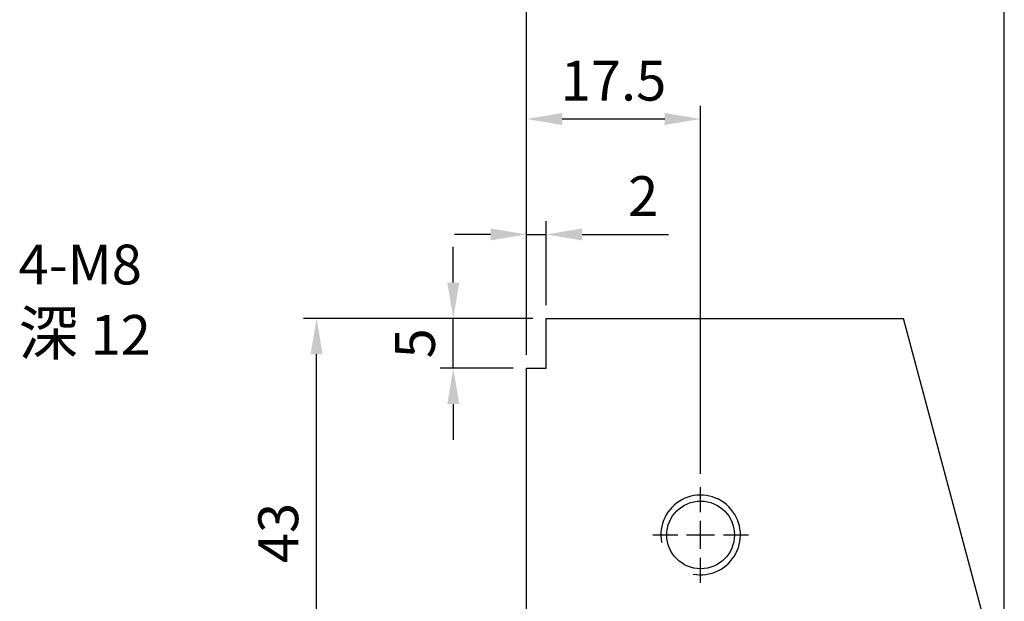
# Model space of a CAD drawing. Units: millimetres. Extents: x 6221 to 6462, y -8081 to -7755.
# Drawn here: x 6363 to 6462, y -7925 to -7867 of the extents above; entities that cross this region are included whole.
import ezdxf

# ---------------------------------------------------------------- set-up
doc = ezdxf.new("R2010")
doc.units = ezdxf.units.MM
doc.linetypes.add('CENTER2', pattern=[28.575, 19.05, -3.175, 3.175, -3.175])
doc.linetypes.add('CL-5', pattern=[7, 5, -0.5, 1, -0.5])
for name, color, linetype in [('01', 4, 'Continuous'), ('CLL', 1, 'CENTER2'), ('DIM', 6, 'Continuous'), ('G', 3, 'Continuous'), ('TXT', 3, 'Continuous'), ('W', 7, 'Continuous')]:
    doc.layers.add(name, color=color, linetype=linetype)
doc.styles.add('TXT-1', font='txt.shx', dxfattribs={"width": 0.9, "bigfont": 'chineset.shx'})
doc.dimstyles.new('ISO-25', dxfattribs={"dimscale": 1.2, "dimtxt": 2, "dimasz": 1.8, "dimexe": 0.66666, "dimexo": 0.66666, "dimgap": 0.66666, "dimtad": 1, "dimdec": 3, "dimdsep": 46, "dimtxsty": 'TXT-1', "dimcen": 2.5, "dimclrd": 256, "dimclre": 256, "dimclrt": 3, "dimadec": 0, "dimazin": 0, "dimtfac": 0.8, "dimtdec": 3, "dimtmove": 0, "dimatfit": 3, "dimfxl": 0, "dimlwd": -1, "dimarcsym": 0})

# ---------------------------------------------------------------- blocks, each defined once
blk = doc.blocks.new('*D10')
at = {"layer": 'Defpoints', "color": 0}
for p in [(2015.07, -1258.422), (2038.134, -1258.422), (2039.884, -1301.422)]:
    blk.add_point(p, dxfattribs=at)
at = {"layer": 'DIM', "lineweight": -2}
for p, q in [((2036.801, -1258.422), (2013.737, -1258.422)), ((2038.551, -1301.422), (2013.737, -1301.422))]:
    blk.add_line(p, q, dxfattribs=at)
at = {"layer": 'DIM'}
blk.add_line((2015.07, -1297.822), (2015.07, -1262.022), dxfattribs=at)
for points in [[(2014.47, -1262.022), (2015.67, -1262.022), (2015.07, -1258.422)], [(2014.47, -1297.822), (2015.67, -1297.822), (2015.07, -1301.422)]]:
    blk.add_solid(points, dxfattribs=at)
at = {"layer": 'DIM', "color": 3, "insert": (2011.737, -1279.986), "char_height": 4, "attachment_point": 5, "rotation": 90, "style": 'TXT-1'}
blk.add_mtext('43', dxfattribs=at)
blk = doc.blocks.new('螺絲-M10')
at = {"layer": '01'}
blk.add_circle((0, 0), 4.25, dxfattribs=at)
at = {"layer": 'CLL', "linetype": 'CL-5', "ltscale": 3}
for p, q in [((0, 2.86), (0, 6)), ((0, -1.76), (0, 1.76)), ((-6, 0), (-2.86, 0)), ((-1.76, 0), (1.76, 0)), ((2.86, 0), (6, 0)), ((0, -6), (0, -2.86))]:
    blk.add_line(p, q, dxfattribs=at)
at = {"layer": 'G'}
blk.add_arc((0, 0), 5, 259.1931, 190.8069, dxfattribs=at)
blk = doc.blocks.new('*D16')
at = {"layer": 'Defpoints', "color": 0}
for p in [(2028.799, -1258.422), (2038.134, -1258.422), (2036.134, -1263.422)]:
    blk.add_point(p, dxfattribs=at)
at = {"layer": 'DIM'}
for p, q in [((2028.799, -1254.822), (2028.799, -1251.222)), ((2028.799, -1263.422), (2028.799, -1258.422)), ((2028.799, -1267.022), (2028.799, -1270.622))]:
    blk.add_line(p, q, dxfattribs=at)
at = {"layer": 'DIM', "lineweight": -2}
for p, q in [((2036.801, -1258.422), (2027.465, -1258.422)), ((2034.801, -1263.422), (2027.465, -1263.422))]:
    blk.add_line(p, q, dxfattribs=at)
at = {"layer": 'DIM'}
for points in [[(2028.199, -1254.822), (2029.399, -1254.822), (2028.799, -1258.422)], [(2028.199, -1267.022), (2029.399, -1267.022), (2028.799, -1263.422)]]:
    blk.add_solid(points, dxfattribs=at)
at = {"layer": 'DIM', "color": 3, "insert": (2025.465, -1260.922), "char_height": 4, "attachment_point": 5, "rotation": 90, "style": 'TXT-1'}
blk.add_mtext('5', dxfattribs=at)
blk = doc.blocks.new('*D17')
at = {"layer": 'Defpoints', "color": 0}
for p in [(2038.134, -1249.979), (2038.134, -1258.422), (2036.134, -1263.422)]:
    blk.add_point(p, dxfattribs=at)
at = {"layer": 'DIM', "lineweight": -2}
for p, q in [((2036.134, -1262.089), (2036.134, -1248.646)), ((2038.134, -1257.089), (2038.134, -1248.646))]:
    blk.add_line(p, q, dxfattribs=at)
at = {"layer": 'DIM'}
for p, q in [((2032.534, -1249.979), (2028.934, -1249.979)), ((2036.134, -1249.979), (2038.134, -1249.979)), ((2041.734, -1249.979), (2050.4, -1249.979))]:
    blk.add_line(p, q, dxfattribs=at)
for points in [[(2032.534, -1249.379), (2032.534, -1250.579), (2036.134, -1249.979)], [(2041.734, -1249.379), (2041.734, -1250.579), (2038.134, -1249.979)]]:
    blk.add_solid(points, dxfattribs=at)
at = {"layer": 'DIM', "color": 3, "insert": (2047.867, -1246.646), "char_height": 4, "attachment_point": 5, "style": 'TXT-1'}
blk.add_mtext('2', dxfattribs=at)
blk = doc.blocks.new('*D20')
at = {"layer": 'Defpoints', "color": 0}
for p in [(2084.134, -1221.88), (2036.134, -1258.422), (2084.134, -1296.242)]:
    blk.add_point(p, dxfattribs=at)
at = {"layer": 'DIM', "lineweight": -2}
for p, q in [((2036.134, -1257.089), (2036.134, -1220.546)), ((2084.134, -1294.909), (2084.134, -1220.546))]:
    blk.add_line(p, q, dxfattribs=at)
at = {"layer": 'DIM'}
blk.add_line((2039.734, -1221.88), (2080.534, -1221.88), dxfattribs=at)
for points in [[(2039.734, -1221.28), (2039.734, -1222.48), (2036.134, -1221.88)], [(2080.534, -1221.28), (2080.534, -1222.48), (2084.134, -1221.88)]]:
    blk.add_solid(points, dxfattribs=at)
at = {"layer": 'DIM', "color": 3, "insert": (2060.134, -1218.546), "char_height": 4, "attachment_point": 5, "style": 'TXT-1'}
blk.add_mtext('48', dxfattribs=at)
blk = doc.blocks.new('*D21')
at = {"layer": 'Defpoints', "color": 0}
for p in [(2036.134, -1238.381), (2036.134, -1258.422), (2053.634, -1275.372)]:
    blk.add_point(p, dxfattribs=at)
at = {"layer": 'DIM', "lineweight": -2}
for p, q in [((2036.134, -1257.089), (2036.134, -1237.048)), ((2053.634, -1274.039), (2053.634, -1237.048))]:
    blk.add_line(p, q, dxfattribs=at)
at = {"layer": 'DIM'}
blk.add_line((2050.034, -1238.381), (2039.734, -1238.381), dxfattribs=at)
for points in [[(2039.734, -1237.781), (2039.734, -1238.981), (2036.134, -1238.381)], [(2050.034, -1237.781), (2050.034, -1238.981), (2053.634, -1238.381)]]:
    blk.add_solid(points, dxfattribs=at)
at = {"layer": 'DIM', "color": 3, "insert": (2044.884, -1235.048), "char_height": 4, "attachment_point": 5, "style": 'TXT-1'}
blk.add_mtext('17.5', dxfattribs=at)

msp = doc.modelspace()

# ---------------------------------------------------------------- linework, layer by layer
at = {"layer": 'W'}
for p, q in [((6415.577, -7897.0663), (6451.4431, -7897.0663)), ((6415.577, -7902.0663), (6415.577, -7897.0663)), ((6461.577, -7934.8863), (6451.4431, -7897.0663)), ((6413.577, -7936.0663), (6413.577, -7902.0663)), ((6413.577, -7902.0663), (6415.577, -7902.0663))]:
    msp.add_line(p, q, dxfattribs=at)

# ---------------------------------------------------------------- block references
at = {"xscale": 0.8000000000001819, "yscale": 0.8000000000001819, "zscale": 0.8}
msp.add_blockref('螺絲-M10', (6431.077, -7918.8163), dxfattribs=at)

# ---------------------------------------------------------------- texts
at = {"layer": 'TXT', "insert": (6362.5846, -7895.1826), "char_height": 4, "width": 44.942187, "attachment_point": 4, "style": 'TXT-1'}
msp.add_mtext('{\\C3;4-M8\\P\\H1.1x;深\\H0.9091x; 12}', dxfattribs=at)

# ---------------------------------------------------------------- dimensions: what is measured, and where the dimension line sits
at = {"layer": 'DIM'}
for base, p1, p2, picture, middle in [((6461.577, -7860.5236), (6413.577, -7897.0663), (6461.577, -7934.8863), '*D20', (6437.577, -7860.5236)), ((6413.577, -7877.0253), (6431.077, -7914.0163), (6413.577, -7897.0663), '*D21', (6422.327, -7877.0253)), ((6415.577, -7888.6232), (6413.577, -7902.0663), (6415.577, -7897.0663), '*D17', (6425.3103, -7888.6232))]:
    dim = msp.add_linear_dim(base=base, p1=p1, p2=p2, dimstyle='ISO-25', override={"dimscale": 2, "dimtp": 0.016, "dimtm": -0.005}, dxfattribs=at)
    dim.commit()
    dim.dimension.update_dxf_attribs({"geometry": picture, "text_midpoint": middle, "dimtype": 128, "insert": (4377.4431, -6638.6441)})
for base, p1, picture, middle in [((6406.2417, -7897.0663), (6413.577, -7902.0663), '*D16', (6406.2417, -7899.5663)), ((6392.5132, -7897.0663), (6417.327, -7940.0663), '*D10', (6392.5132, -7918.6298))]:
    dim = msp.add_linear_dim(base=base, p1=p1, p2=(6415.577, -7897.0663), angle=90, dimstyle='ISO-25', override={"dimscale": 2, "dimtp": 0.016, "dimtm": -0.005}, dxfattribs=at)
    dim.commit()
    dim.dimension.update_dxf_attribs({"geometry": picture, "text_midpoint": middle, "dimtype": 128, "insert": (4377.4431, -6638.6441)})

doc.saveas('drawing.dxf')
